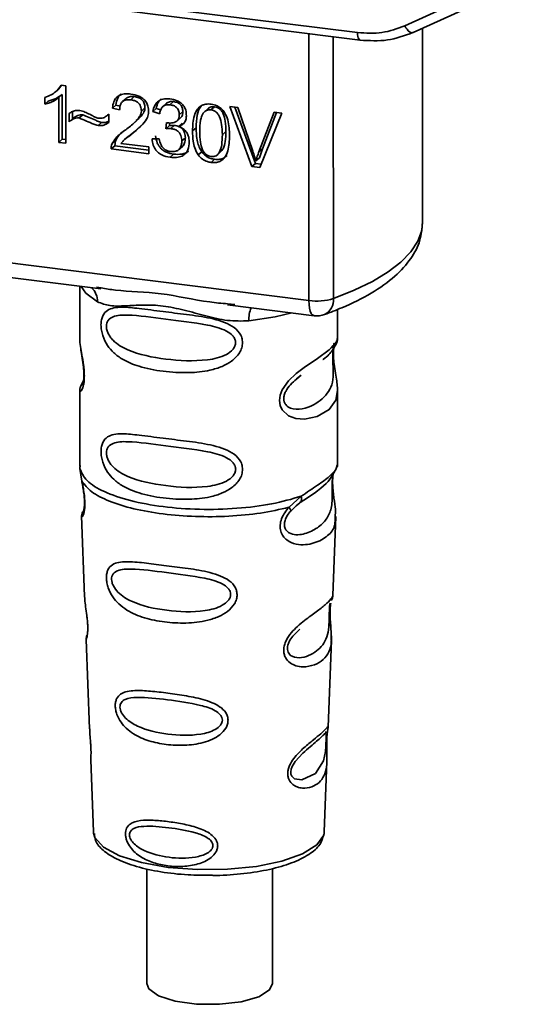
# Paper-space layout 'Blatt1' of a CAD drawing. Units: millimetres. Extents: x 0 to 5940, y 0 to 4200.
# Drawn here: x 5115 to 5134, y 977 to 1013 of the extents above; entities that cross this region are included whole.
import ezdxf

# ---------------------------------------------------------------- set-up
doc = ezdxf.new("R2010")
doc.units = ezdxf.units.MM
doc.header["$LTSCALE"] = 10

psp = doc.layouts.new('Blatt1')

# ---------------------------------------------------------------- linework, layer by layer
at = {"color": 7, "linetype": 'Continuous', "lineweight": 35}
for p, q in [((5096.183, 1016.786), (5127.728, 1012.811)), ((5096.278, 1016.506), (5127.823, 1012.531)), ((5129.48, 1013.062), (5133.476, 1014.88)), ((5129.8, 1012.817), (5134.149, 1014.796)), ((5125.921, 1002.843), (5125.918, 1012.771)), ((5130.146, 1005.751), (5130.143, 1012.973)), ((5126.824, 1012.657), (5126.828, 1002.915)), ((5116.509, 1010.613), (5116.642, 1010.731)), ((5116.749, 1010.51), (5116.617, 1010.392)), ((5116.735, 1010.849), (5116.636, 1010.736)), ((5116.709, 1010.852), (5116.876, 1010.831)), ((5116.749, 1010.51), (5116.75, 1008.845)), ((5116.876, 1010.831), (5116.877, 1008.695)), ((5116.097, 1010.143), (5116.097, 1010.395)), ((5116.097, 1010.143), (5116.229, 1010.26)), ((5116.617, 1008.728), (5116.617, 1010.392)), ((5119.121, 1010.363), (5118.989, 1010.245)), ((5119.426, 1010.428), (5119.293, 1010.311)), ((5120.626, 1010.18), (5120.493, 1010.063)), ((5120.884, 1010.244), (5120.751, 1010.127)), ((5117, 1009.49), (5117, 1009.789)), ((5117.133, 1009.873), (5117.133, 1009.607)), ((5118.448, 1009.751), (5118.477, 1009.776)), ((5118.477, 1009.778), (5118.477, 1009.47)), ((5118.746, 1010.115), (5118.613, 1009.997)), ((5118.881, 1009.935), (5118.613, 1009.997)), ((5118.746, 1010.115), (5118.899, 1010.079)), ((5119.822, 1010.01), (5119.69, 1009.892)), ((5120.243, 1009.988), (5120.11, 1009.871)), ((5120.37, 1009.793), (5120.11, 1009.871)), ((5120.243, 1009.988), (5120.415, 1009.936)), ((5121.229, 1009.87), (5121.096, 1009.753)), ((5122.205, 1010.011), (5122.072, 1009.894)), ((5122.41, 1010.052), (5122.277, 1009.935)), ((5122.979, 1010.058), (5123.282, 1010.02)), ((5123.798, 1007.823), (5122.979, 1010.058)), ((5123.163, 1010.035), (5123.931, 1007.94)), ((5123.282, 1010.02), (5123.834, 1008.402)), ((5124.059, 1008.374), (5124.631, 1009.85)), ((5124.917, 1009.814), (5124.089, 1007.786)), ((5124.714, 1009.84), (5124.192, 1008.491)), ((5124.631, 1009.85), (5124.917, 1009.814)), ((5117.133, 1009.607), (5117, 1009.49)), ((5117.51, 1009.755), (5117.377, 1009.638)), ((5118.077, 1009.354), (5118.21, 1009.472)), ((5119.38, 1009.414), (5119.513, 1009.531)), ((5120.597, 1009.236), (5120.626, 1009.461)), ((5120.742, 1009.453), (5120.73, 1009.354)), ((5121.011, 1009.518), (5121.143, 1009.635)), ((5121.206, 1009.438), (5121.073, 1009.321)), ((5119.209, 1008.934), (5119.468, 1009.162)), ((5119.468, 1009.162), (5119.335, 1009.044)), ((5119.468, 1009.162), (5119.694, 1009.369)), ((5120.73, 1009.354), (5120.597, 1009.236)), ((5120.73, 1009.354), (5120.912, 1009.36)), ((5120.779, 1009.242), (5120.912, 1009.36)), ((5121.724, 1009.269), (5121.591, 1009.152)), ((5122.834, 1009.13), (5122.701, 1009.013)), ((5116.75, 1008.845), (5116.617, 1008.728)), ((5116.877, 1008.695), (5116.617, 1008.728)), ((5116.75, 1008.845), (5116.877, 1008.829)), ((5118.595, 1008.66), (5118.727, 1008.778)), ((5118.697, 1008.6), (5118.727, 1008.778)), ((5118.927, 1008.686), (5119.962, 1008.556)), ((5119.196, 1008.949), (5119.063, 1008.831)), ((5120.086, 1008.856), (5120.346, 1008.856)), ((5121.324, 1008.895), (5121.191, 1008.778)), ((5118.697, 1008.6), (5118.564, 1008.482)), ((5119.962, 1008.306), (5118.564, 1008.482)), ((5118.697, 1008.6), (5119.962, 1008.44)), ((5119.962, 1008.556), (5119.962, 1008.306)), ((5121.082, 1008.458), (5121.214, 1008.575)), ((5121.933, 1008.377), (5121.801, 1008.26)), ((5122.551, 1008.304), (5122.684, 1008.421)), ((5124.192, 1008.491), (5124.059, 1008.374)), ((5124.192, 1008.491), (5124.078, 1008.157)), ((5120.89, 1008.29), (5120.757, 1008.173)), ((5122.281, 1007.981), (5122.413, 1008.098)), ((5123.931, 1007.94), (5123.798, 1007.823)), ((5123.931, 1007.94), (5124.141, 1007.914)), ((5124.078, 1008.157), (5123.945, 1008.039)), ((5124.089, 1007.786), (5123.798, 1007.823)), ((5098.796, 1006.261), (5125.921, 1002.843)), ((5106.911, 1004.696), (5118.187, 1003.276)), ((5117.399, 1003.375), (5117.4, 1001.433)), ((5118.016, 1003.336), (5118.191, 1003.309)), ((5122.891, 1002.683), (5126.112, 1002.277)), ((5122.894, 1002.717), (5123.163, 1002.688)), ((5126.983, 1001.437), (5126.983, 1002.51)), ((5125.453, 999.93), (5125.632, 1000.061)), ((5125.459, 999.915), (5125.625, 1000.064)), ((5117.536, 999.86), (5117.431, 999.634)), ((5117.49, 999.698), (5117.51, 999.759)), ((5117.401, 999.487), (5117.402, 996.666)), ((5126.985, 996.666), (5126.984, 999.491)), ((5117.419, 996.706), (5117.407, 996.594)), ((5117.407, 996.594), (5117.479, 996.118)), ((5126.943, 996.632), (5126.967, 996.71)), ((5126.811, 996.405), (5126.82, 996.405)), ((5125.179, 995.148), (5125.632, 995.558)), ((5125.242, 995.009), (5125.448, 995.199)), ((5125.416, 995.183), (5125.619, 995.36)), ((5125.448, 995.199), (5125.575, 995.316)), ((5117.465, 994.826), (5117.577, 991.831)), ((5117.514, 994.965), (5117.527, 994.992)), ((5126.814, 991.871), (5126.922, 994.804)), ((5126.761, 991.691), (5126.756, 991.677)), ((5126.704, 991.16), (5126.704, 991.181)), ((5126.704, 991.159), (5126.704, 991.16)), ((5117.637, 990.228), (5117.762, 986.901)), ((5126.635, 986.981), (5126.753, 990.193)), ((5126.619, 986.903), (5126.614, 986.906)), ((5126.58, 986.384), (5126.58, 986.401)), ((5126.58, 986.379), (5126.58, 986.384)), ((5117.805, 985.747), (5117.905, 983.074)), ((5126.491, 983.077), (5126.588, 985.697)), ((5117.905, 983.074), (5117.909, 983.026)), ((5126.484, 983.009), (5126.491, 983.077)), ((5119.897, 981.698), (5119.898, 977.423)), ((5124.565, 977.424), (5124.564, 981.707))]:
    psp.add_line(p, q, dxfattribs=at)
at = {"color": 7, "linetype": 'Continuous', "lineweight": 35, "flags": 128}
for points in [[(5129.48, 1013.062), (5129.521, 1012.994), (5129.566, 1012.934), (5129.613, 1012.883), (5129.661, 1012.845), (5129.707, 1012.82), (5129.751, 1012.809), (5129.781, 1012.81)], [(5127.822, 1012.531), (5127.819, 1012.532), (5127.794, 1012.545), (5127.771, 1012.574), (5127.753, 1012.617), (5127.739, 1012.672), (5127.731, 1012.738), (5127.728, 1012.811)], [(5129.781, 1012.81), (5129.79, 1012.813), (5129.8, 1012.817)], [(5126.828, 1002.915), (5127.599, 1003.223), (5128.279, 1003.554), (5128.86, 1003.905), (5129.338, 1004.274), (5129.709, 1004.655), (5129.967, 1005.047), (5130.112, 1005.446), (5130.146, 1005.751)], [(5117.45, 1003.368), (5117.623, 1003.118), (5118.056, 1002.793)], [(5126.112, 1002.277), (5126.103, 1002.279), (5126.052, 1002.306), (5126.008, 1002.364), (5125.971, 1002.451), (5125.944, 1002.563), (5125.927, 1002.695), (5125.921, 1002.843)], [(5125.284, 1002.381), (5124.659, 1002.232), (5123.69, 1002.083)], [(5126.979, 999.492), (5126.923, 999.132), (5126.674, 998.786), (5126.224, 998.523), (5125.754, 998.425), (5125.434, 998.45), (5125.163, 998.554), (5124.924, 998.78), (5124.852, 998.941), (5124.826, 999.125), (5124.851, 999.32), (5124.923, 999.513), (5125.157, 999.852), (5125.449, 1000.13), (5125.745, 1000.353), (5126.241, 1000.685), (5126.674, 1001.008), (5126.674, 1001.008)], [(5126.555, 986.465), (5126.551, 986.37), (5126.546, 986.265), (5126.531, 986.062), (5126.466, 985.716), (5126.163, 985.236), (5125.656, 985), (5125.382, 985.047), (5125.281, 985.148), (5125.252, 985.223), (5125.245, 985.308), (5125.259, 985.402), (5125.294, 985.501), (5125.406, 985.689), (5125.693, 985.998), (5125.693, 985.998)], [(5117.909, 983.026), (5117.961, 982.86), (5118.285, 982.501), (5118.875, 982.183), (5119.692, 981.927), (5120.68, 981.75), (5121.771, 981.665), (5122.892, 981.677), (5123.965, 981.786), (5124.917, 981.984), (5125.685, 982.257), (5126.215, 982.587), (5126.471, 982.952), (5126.484, 983.009)], [(5124.565, 977.424), (5124.456, 977.189), (5124.052, 976.936), (5123.402, 976.749), (5122.594, 976.653), (5121.736, 976.661), (5120.946, 976.772), (5120.33, 976.971), (5119.97, 977.231), (5119.898, 977.423)]]:
    psp.add_lwpolyline(points, dxfattribs=at)
at = {"color": 7, "linetype": 'Continuous', "lineweight": 35}
for centre, radius, start, end in [((5117.393, 1002.821), 0.663, 357.5823, 48.9153), ((5126.212, 1004.934), 2.111, 262.0854, 286.9744), ((5126.242, 1002.851), 0.589, 295.8988, 6.2913), ((5124.765, 1002.154), 1.077, 157.1777, 183.7918), ((5126.216, 1003.104), 0.833, 262.8188, 289.9075)]:
    psp.add_arc(centre, radius, start, end, dxfattribs=at)
for points, knots in [([(5127.728, 1012.811), (5128.036, 1012.793), (5128.651, 1012.757), (5129.204, 1012.96), (5129.48, 1013.062)], [0, 0, 0, 0, 0.5, 1, 1, 1, 1]), ([(5127.822, 1012.531), (5128.165, 1012.511), (5128.852, 1012.471), (5129.471, 1012.697), (5129.781, 1012.81)], [0, 0, 0, 0, 0.499519, 1, 1, 1, 1]), ([(5116.097, 1010.395), (5116.178, 1010.427), (5116.321, 1010.484), (5116.544, 1010.622), (5116.646, 1010.764), (5116.709, 1010.852)], [0, 0, 0, 0, 0.332364, 0.587927, 1, 1, 1, 1]), ([(5116.749, 1010.51), (5116.674, 1010.456), (5116.517, 1010.343), (5116.328, 1010.289), (5116.229, 1010.26)], [0, 0, 0, 0, 0.480899, 1, 1, 1, 1]), ([(5118.613, 1009.997), (5118.626, 1010.081), (5118.647, 1010.224), (5118.753, 1010.396), (5118.906, 1010.503), (5119.098, 1010.543), (5119.234, 1010.531), (5119.299, 1010.526)], [0, 0, 0, 0, 0.246656, 0.424661, 0.603553, 0.811068, 1, 1, 1, 1]), ([(5118.924, 1010.53), (5118.904, 1010.512), (5118.857, 1010.469), (5118.781, 1010.334), (5118.76, 1010.205), (5118.746, 1010.115)], [0, 0, 0, 0, 0.173663, 0.425122, 1, 1, 1, 1]), ([(5119.299, 1010.526), (5119.399, 1010.508), (5119.557, 1010.48), (5119.754, 1010.365), (5119.871, 1010.231), (5119.946, 1010.053), (5119.953, 1009.927), (5119.958, 1009.852)], [0, 0, 0, 0, 0.2967464, 0.4643172, 0.6332779, 0.7813489, 1, 1, 1, 1]), ([(5116.617, 1010.392), (5116.56, 1010.351), (5116.455, 1010.274), (5116.278, 1010.194), (5116.158, 1010.16), (5116.097, 1010.143)], [0, 0, 0, 0, 0.362457, 0.678819, 1, 1, 1, 1]), ([(5119.293, 1010.311), (5119.227, 1010.315), (5119.125, 1010.321), (5119.003, 1010.266), (5118.929, 1010.184), (5118.888, 1010.068), (5118.883, 1009.979), (5118.881, 1009.935)], [0, 0, 0, 0, 0.290864, 0.448034, 0.605747, 0.801626, 1, 1, 1, 1]), ([(5119.122, 1010.362), (5119.139, 1010.375), (5119.176, 1010.404), (5119.278, 1010.437), (5119.365, 1010.432), (5119.426, 1010.428)], [0, 0, 0, 0, 0.211537, 0.448425, 1, 1, 1, 1]), ([(5119.69, 1009.892), (5119.686, 1009.95), (5119.68, 1010.04), (5119.62, 1010.155), (5119.539, 1010.233), (5119.425, 1010.288), (5119.339, 1010.303), (5119.293, 1010.311)], [0, 0, 0, 0, 0.271702, 0.426365, 0.581522, 0.776414, 1, 1, 1, 1]), ([(5119.426, 1010.428), (5119.485, 1010.417), (5119.568, 1010.402), (5119.667, 1010.349), (5119.725, 1010.301), (5119.769, 1010.242), (5119.814, 1010.145), (5119.819, 1010.065), (5119.822, 1010.01)], [0, 0, 0, 0, 0.283624, 0.403431, 0.514667, 0.623457, 0.737, 1, 1, 1, 1]), ([(5120.11, 1009.871), (5120.131, 1009.952), (5120.165, 1010.091), (5120.287, 1010.249), (5120.451, 1010.339), (5120.614, 1010.357), (5120.716, 1010.347), (5120.746, 1010.344)], [0, 0, 0, 0, 0.274531, 0.471393, 0.669171, 0.902009, 1, 1, 1, 1]), ([(5120.427, 1010.348), (5120.388, 1010.308), (5120.292, 1010.211), (5120.261, 1010.071), (5120.243, 1009.988)], [0, 0, 0, 0, 0.411108, 1, 1, 1, 1]), ([(5120.751, 1010.127), (5120.697, 1010.129), (5120.607, 1010.133), (5120.501, 1010.077), (5120.423, 1009.987), (5120.386, 1009.885), (5120.374, 1009.812), (5120.37, 1009.793)], [0, 0, 0, 0, 0.270712, 0.446209, 0.621392, 0.899545, 1, 1, 1, 1]), ([(5120.626, 1010.18), (5120.626, 1010.18), (5120.639, 1010.198), (5120.679, 1010.217), (5120.761, 1010.251), (5120.834, 1010.247), (5120.884, 1010.244)], [0, 0, 0, 0, 0.003833, 0.236915, 0.477624, 1, 1, 1, 1]), ([(5120.746, 1010.344), (5120.84, 1010.327), (5120.988, 1010.301), (5121.173, 1010.193), (5121.284, 1010.067), (5121.354, 1009.901), (5121.36, 1009.784), (5121.364, 1009.714)], [0, 0, 0, 0, 0.297944, 0.465814, 0.635098, 0.78311, 1, 1, 1, 1]), ([(5120.884, 1010.244), (5120.935, 1010.235), (5121.008, 1010.222), (5121.094, 1010.174), (5121.144, 1010.131), (5121.183, 1010.078), (5121.221, 1009.991), (5121.226, 1009.92), (5121.229, 1009.87)], [0, 0, 0, 0, 0.279704, 0.397036, 0.509145, 0.61735, 0.7334, 1, 1, 1, 1]), ([(5121.591, 1009.152), (5121.599, 1009.346), (5121.61, 1009.639), (5121.751, 1009.954), (5121.907, 1010.099), (5122.084, 1010.163), (5122.214, 1010.155), (5122.28, 1010.15)], [0, 0, 0, 0, 0.4008249, 0.6020307, 0.7321396, 0.8626666, 1, 1, 1, 1]), ([(5121.959, 1010.131), (5121.937, 1010.109), (5121.836, 1010.005), (5121.742, 1009.704), (5121.731, 1009.427), (5121.724, 1009.269)], [0, 0, 0, 0, 0.107161, 0.492948, 1, 1, 1, 1]), ([(5122.28, 1010.15), (5122.355, 1010.135), (5122.492, 1010.108), (5122.668, 1009.99), (5122.813, 1009.81), (5122.95, 1009.466), (5122.962, 1009.175), (5122.969, 1008.978)], [0, 0, 0, 0, 0.155659, 0.281394, 0.407013, 0.598321, 1, 1, 1, 1]), ([(5117, 1009.789), (5117.03, 1009.814), (5117.099, 1009.873), (5117.24, 1009.919), (5117.348, 1009.912), (5117.402, 1009.909)], [0, 0, 0, 0, 0.275926, 0.641456, 1, 1, 1, 1]), ([(5117.402, 1009.909), (5117.435, 1009.902), (5117.53, 1009.883), (5117.682, 1009.817), (5117.797, 1009.756), (5117.855, 1009.725)], [0, 0, 0, 0, 0.212391, 0.60328, 1, 1, 1, 1]), ([(5118.105, 1009.625), (5118.15, 1009.625), (5118.251, 1009.623), (5118.377, 1009.688), (5118.447, 1009.751), (5118.477, 1009.778)], [0, 0, 0, 0, 0.311533, 0.700901, 1, 1, 1, 1]), ([(5119.106, 1009.199), (5119.225, 1009.287), (5119.406, 1009.421), (5119.589, 1009.626), (5119.674, 1009.768), (5119.685, 1009.857), (5119.69, 1009.892)], [0, 0, 0, 0, 0.477358, 0.727213, 0.890219, 1, 1, 1, 1]), ([(5119.958, 1009.852), (5119.947, 1009.785), (5119.92, 1009.614), (5119.7, 1009.332), (5119.479, 1009.157), (5119.335, 1009.044)], [0, 0, 0, 0, 0.184362, 0.47192, 1, 1, 1, 1]), ([(5119.822, 1010.01), (5119.82, 1009.985), (5119.816, 1009.933), (5119.772, 1009.823), (5119.677, 1009.679), (5119.563, 1009.591), (5119.501, 1009.544)], [0, 0, 0, 0, 0.120191, 0.257191, 0.597417, 1, 1, 1, 1]), ([(5121.096, 1009.753), (5121.093, 1009.806), (5121.087, 1009.889), (5121.032, 1009.993), (5120.96, 1010.062), (5120.862, 1010.108), (5120.789, 1010.121), (5120.751, 1010.127)], [0, 0, 0, 0, 0.285771, 0.441367, 0.597497, 0.791664, 1, 1, 1, 1]), ([(5121.229, 1009.87), (5121.225, 1009.818), (5121.218, 1009.742), (5121.177, 1009.667), (5121.151, 1009.645), (5121.142, 1009.637)], [0, 0, 0, 0, 0.591119, 0.852765, 1, 1, 1, 1]), ([(5121.992, 1009.819), (5121.971, 1009.783), (5121.924, 1009.702), (5121.869, 1009.467), (5121.864, 1009.266), (5121.86, 1009.119)], [0, 0, 0, 0, 0.178599, 0.400845, 1, 1, 1, 1]), ([(5122.277, 1009.935), (5122.249, 1009.937), (5122.193, 1009.94), (5122.115, 1009.92), (5122.046, 1009.88), (5122.01, 1009.84), (5121.992, 1009.819)], [0, 0, 0, 0, 0.253509, 0.494355, 0.736055, 1, 1, 1, 1]), ([(5122.41, 1010.052), (5122.381, 1010.054), (5122.325, 1010.058), (5122.247, 1010.037), (5122.178, 1009.997), (5122.143, 1009.957), (5122.124, 1009.936)], [0, 0, 0, 0, 0.255545, 0.494314, 0.738126, 1, 1, 1, 1]), ([(5122.701, 1009.013), (5122.697, 1009.14), (5122.691, 1009.362), (5122.627, 1009.626), (5122.542, 1009.779), (5122.467, 1009.86), (5122.376, 1009.915), (5122.311, 1009.928), (5122.277, 1009.935)], [0, 0, 0, 0, 0.354996, 0.618799, 0.723345, 0.816422, 0.905757, 1, 1, 1, 1]), ([(5122.834, 1009.13), (5122.83, 1009.258), (5122.824, 1009.48), (5122.76, 1009.743), (5122.674, 1009.896), (5122.599, 1009.977), (5122.509, 1010.032), (5122.443, 1010.045), (5122.41, 1010.052)], [0, 0, 0, 0, 0.355311, 0.618789, 0.723752, 0.816667, 0.905899, 1, 1, 1, 1]), ([(5117.377, 1009.638), (5117.335, 1009.638), (5117.229, 1009.637), (5117.104, 1009.571), (5117.029, 1009.512), (5117, 1009.49)], [0, 0, 0, 0, 0.295095, 0.734147, 1, 1, 1, 1]), ([(5117.133, 1009.607), (5117.195, 1009.653), (5117.282, 1009.718), (5117.417, 1009.758), (5117.48, 1009.756), (5117.51, 1009.755)], [0, 0, 0, 0, 0.564103, 0.791523, 1, 1, 1, 1]), ([(5118.077, 1009.354), (5118.025, 1009.371), (5117.879, 1009.417), (5117.648, 1009.52), (5117.467, 1009.598), (5117.377, 1009.638)], [0, 0, 0, 0, 0.221231, 0.610477, 1, 1, 1, 1]), ([(5117.51, 1009.755), (5117.669, 1009.685), (5117.876, 1009.595), (5118.11, 1009.499), (5118.184, 1009.479), (5118.21, 1009.472)], [0, 0, 0, 0, 0.6899476, 0.8922169, 1, 1, 1, 1]), ([(5117.855, 1009.725), (5117.895, 1009.704), (5117.955, 1009.673), (5118.039, 1009.639), (5118.083, 1009.63), (5118.105, 1009.625)], [0, 0, 0, 0, 0.493623, 0.744766, 1, 1, 1, 1]), ([(5118.477, 1009.47), (5118.446, 1009.448), (5118.367, 1009.39), (5118.228, 1009.345), (5118.121, 1009.352), (5118.077, 1009.354)], [0, 0, 0, 0, 0.273421, 0.705317, 1, 1, 1, 1]), ([(5118.21, 1009.472), (5118.285, 1009.466), (5118.382, 1009.459), (5118.459, 1009.505), (5118.477, 1009.516)], [0, 0, 0, 0, 0.766063, 1, 1, 1, 1]), ([(5120.626, 1009.461), (5120.63, 1009.46), (5120.639, 1009.458), (5120.653, 1009.455), (5120.662, 1009.454), (5120.667, 1009.453)], [0, 0, 0, 0, 0.311451, 0.655446, 1, 1, 1, 1]), ([(5120.667, 1009.453), (5120.733, 1009.448), (5120.836, 1009.44), (5120.966, 1009.479), (5121.043, 1009.543), (5121.09, 1009.639), (5121.094, 1009.712), (5121.096, 1009.753)], [0, 0, 0, 0, 0.3121432, 0.4841262, 0.6578373, 0.8051657, 1, 1, 1, 1]), ([(5121.364, 1009.714), (5121.36, 1009.662), (5121.352, 1009.558), (5121.274, 1009.433), (5121.173, 1009.359), (5121.103, 1009.332), (5121.073, 1009.321)], [0, 0, 0, 0, 0.283653, 0.569449, 0.81731, 1, 1, 1, 1]), ([(5118.595, 1008.66), (5118.638, 1008.737), (5118.722, 1008.886), (5118.909, 1009.055), (5119.04, 1009.151), (5119.106, 1009.199)], [0, 0, 0, 0, 0.348887, 0.672302, 1, 1, 1, 1]), ([(5119.013, 1009.128), (5118.975, 1009.099), (5118.854, 1009.007), (5118.779, 1008.871), (5118.727, 1008.778)], [0, 0, 0, 0, 0.310047, 1, 1, 1, 1]), ([(5119.335, 1009.044), (5119.263, 1008.991), (5119.154, 1008.91), (5119.015, 1008.792), (5118.956, 1008.722), (5118.927, 1008.686)], [0, 0, 0, 0, 0.49705, 0.747292, 1, 1, 1, 1]), ([(5120.779, 1009.242), (5120.76, 1009.244), (5120.723, 1009.247), (5120.662, 1009.244), (5120.62, 1009.239), (5120.597, 1009.236)], [0, 0, 0, 0, 0.305636, 0.610889, 1, 1, 1, 1]), ([(5121.191, 1008.778), (5121.187, 1008.848), (5121.18, 1008.954), (5121.109, 1009.085), (5121.02, 1009.168), (5120.905, 1009.221), (5120.821, 1009.235), (5120.779, 1009.242)], [0, 0, 0, 0, 0.307465, 0.463943, 0.621004, 0.813707, 1, 1, 1, 1]), ([(5120.912, 1009.36), (5120.973, 1009.348), (5121.061, 1009.332), (5121.163, 1009.273), (5121.223, 1009.22), (5121.269, 1009.154), (5121.315, 1009.045), (5121.32, 1008.957), (5121.324, 1008.895)], [0, 0, 0, 0, 0.273863, 0.390775, 0.500939, 0.610699, 0.727102, 1, 1, 1, 1]), ([(5121.073, 1009.321), (5121.14, 1009.292), (5121.253, 1009.242), (5121.375, 1009.111), (5121.455, 1008.948), (5121.463, 1008.824), (5121.468, 1008.748)], [0, 0, 0, 0, 0.291838, 0.490383, 0.688931, 1, 1, 1, 1]), ([(5121.801, 1008.26), (5121.753, 1008.346), (5121.663, 1008.509), (5121.603, 1008.815), (5121.596, 1009.024), (5121.591, 1009.152)], [0, 0, 0, 0, 0.309407, 0.578812, 1, 1, 1, 1]), ([(5121.724, 1009.269), (5121.731, 1009.095), (5121.741, 1008.851), (5121.83, 1008.548), (5121.9, 1008.431), (5121.933, 1008.377)], [0, 0, 0, 0, 0.572801, 0.801153, 1, 1, 1, 1]), ([(5121.86, 1009.119), (5121.863, 1008.991), (5121.869, 1008.769), (5121.933, 1008.506), (5122.018, 1008.353), (5122.092, 1008.272), (5122.182, 1008.217), (5122.247, 1008.204), (5122.281, 1008.197)], [0, 0, 0, 0, 0.355637, 0.619781, 0.724315, 0.81722, 0.906218, 1, 1, 1, 1]), ([(5122.682, 1008.423), (5122.698, 1008.445), (5122.767, 1008.54), (5122.822, 1008.785), (5122.829, 1009.004), (5122.834, 1009.13)], [0, 0, 0, 0, 0.117763, 0.493763, 1, 1, 1, 1]), ([(5120.757, 1008.173), (5120.651, 1008.193), (5120.485, 1008.225), (5120.288, 1008.364), (5120.163, 1008.53), (5120.105, 1008.703), (5120.091, 1008.817), (5120.086, 1008.856)], [0, 0, 0, 0, 0.313456, 0.488796, 0.664706, 0.885239, 1, 1, 1, 1]), ([(5120.219, 1008.973), (5120.233, 1008.882), (5120.254, 1008.75), (5120.336, 1008.593), (5120.413, 1008.496), (5120.508, 1008.418), (5120.665, 1008.332), (5120.797, 1008.307), (5120.89, 1008.29)], [0, 0, 0, 0, 0.2666388, 0.3835718, 0.4955202, 0.6079491, 0.7266616, 1, 1, 1, 1]), ([(5120.346, 1008.856), (5120.365, 1008.78), (5120.395, 1008.66), (5120.492, 1008.514), (5120.598, 1008.431), (5120.692, 1008.399), (5120.744, 1008.391), (5120.758, 1008.389)], [0, 0, 0, 0, 0.3548247, 0.5549281, 0.7566109, 0.9348165, 1, 1, 1, 1]), ([(5121.468, 1008.748), (5121.461, 1008.646), (5121.451, 1008.485), (5121.342, 1008.305), (5121.196, 1008.201), (5120.993, 1008.154), (5120.839, 1008.166), (5120.757, 1008.173)], [0, 0, 0, 0, 0.2743, 0.429158, 0.584519, 0.779292, 1, 1, 1, 1]), ([(5120.758, 1008.389), (5120.83, 1008.385), (5120.94, 1008.378), (5121.068, 1008.437), (5121.144, 1008.523), (5121.186, 1008.642), (5121.19, 1008.732), (5121.191, 1008.778)], [0, 0, 0, 0, 0.302928, 0.459274, 0.616193, 0.809232, 1, 1, 1, 1]), ([(5121.324, 1008.895), (5121.321, 1008.829), (5121.316, 1008.735), (5121.266, 1008.633), (5121.236, 1008.589), (5121.215, 1008.575), (5121.214, 1008.575)], [0, 0, 0, 0, 0.544238, 0.776257, 0.994483, 1, 1, 1, 1]), ([(5122.281, 1008.197), (5122.314, 1008.195), (5122.379, 1008.192), (5122.469, 1008.224), (5122.543, 1008.286), (5122.628, 1008.418), (5122.692, 1008.666), (5122.698, 1008.886), (5122.701, 1009.013)], [0, 0, 0, 0, 0.093641, 0.182535, 0.275277, 0.380229, 0.644047, 1, 1, 1, 1]), ([(5122.969, 1008.978), (5122.962, 1008.784), (5122.951, 1008.491), (5122.809, 1008.176), (5122.653, 1008.032), (5122.476, 1007.969), (5122.347, 1007.977), (5122.281, 1007.981)], [0, 0, 0, 0, 0.4010427, 0.6023646, 0.7324853, 0.863014, 1, 1, 1, 1]), ([(5118.564, 1008.482), (5118.564, 1008.498), (5118.564, 1008.53), (5118.571, 1008.59), (5118.585, 1008.633), (5118.595, 1008.66)], [0, 0, 0, 0, 0.255229, 0.510487, 1, 1, 1, 1]), ([(5120.89, 1008.29), (5120.995, 1008.282), (5121.146, 1008.271), (5121.321, 1008.325), (5121.401, 1008.365), (5121.432, 1008.398), (5121.436, 1008.403)], [0, 0, 0, 0, 0.531937, 0.756794, 0.965815, 1, 1, 1, 1]), ([(5121.933, 1008.377), (5121.964, 1008.34), (5122.023, 1008.266), (5122.139, 1008.182), (5122.271, 1008.123), (5122.364, 1008.107), (5122.413, 1008.098)], [0, 0, 0, 0, 0.246815, 0.486694, 0.731364, 1, 1, 1, 1]), ([(5123.834, 1008.402), (5123.844, 1008.37), (5123.866, 1008.305), (5123.905, 1008.184), (5123.929, 1008.095), (5123.945, 1008.039)], [0, 0, 0, 0, 0.269826, 0.539654, 1, 1, 1, 1]), ([(5123.945, 1008.039), (5123.954, 1008.068), (5123.971, 1008.126), (5124.008, 1008.238), (5124.039, 1008.32), (5124.059, 1008.374)], [0, 0, 0, 0, 0.253527, 0.507053, 1, 1, 1, 1]), ([(5122.281, 1007.981), (5122.235, 1007.989), (5122.123, 1008.009), (5121.945, 1008.093), (5121.849, 1008.203), (5121.801, 1008.26)], [0, 0, 0, 0, 0.2519389, 0.6203857, 1, 1, 1, 1]), ([(5122.413, 1008.098), (5122.468, 1008.094), (5122.572, 1008.086), (5122.716, 1008.123), (5122.815, 1008.174), (5122.856, 1008.222), (5122.866, 1008.235)], [0, 0, 0, 0, 0.319051, 0.611403, 0.896741, 1, 1, 1, 1]), ([(5126.5, 1002.32), (5126.716, 1002.403), (5127.354, 1002.645), (5128.268, 1003.106), (5129.123, 1003.71), (5129.715, 1004.365), (5130.08, 1005.045), (5130.12, 1005.522), (5130.139, 1005.746)], [0, 0, 0, 0, 0.103541, 0.305174, 0.509879, 0.69099, 0.854129, 1, 1, 1, 1]), ([(5118.191, 1003.309), (5118.366, 1003.28), (5119.04, 1003.169), (5120.415, 1003.163), (5121.825, 1002.818), (5122.673, 1002.738), (5122.894, 1002.717)], [0, 0, 0, 0, 0.130451, 0.500018, 0.869578, 1, 1, 1, 1]), ([(5123.69, 1002.083), (5123.425, 1002.078), (5122.892, 1002.07), (5122.086, 1002.263), (5121.287, 1002.489), (5120.488, 1002.662), (5119.865, 1002.681), (5119.414, 1002.661), (5118.991, 1002.639), (5118.509, 1002.621), (5118.207, 1002.736), (5118.056, 1002.793)], [0, 0, 0, 0, 0.12455, 0.249954, 0.375378, 0.499928, 0.624498, 0.687186, 0.750025, 0.875449, 1, 1, 1, 1]), ([(5123.451, 1001.273), (5123.445, 1001.209), (5123.432, 1001.078), (5123.312, 1000.827), (5123.063, 1000.577), (5122.677, 1000.369), (5122.143, 1000.209), (5121.391, 1000.135), (5120.485, 1000.188), (5119.648, 1000.355), (5119.049, 1000.599), (5118.67, 1000.874), (5118.418, 1001.162), (5118.268, 1001.463), (5118.2, 1001.737), (5118.182, 1001.94), (5118.2, 1002.124), (5118.267, 1002.331), (5118.418, 1002.492), (5118.669, 1002.581), (5119.049, 1002.605), (5119.647, 1002.543), (5120.454, 1002.433), (5121.36, 1002.326), (5122.111, 1002.223), (5122.68, 1002.076), (5123.063, 1001.908), (5123.314, 1001.69), (5123.433, 1001.464), (5123.445, 1001.336), (5123.451, 1001.273)], [0, 0, 0, 0, 0.014551, 0.029345, 0.059605, 0.088458, 0.122503, 0.178474, 0.249998, 0.321536, 0.377491, 0.411517, 0.440373, 0.470653, 0.485445, 0.499991, 0.514559, 0.529348, 0.559623, 0.588464, 0.622506, 0.678399, 0.749993, 0.814297, 0.878608, 0.910507, 0.941204, 0.970829, 0.985676, 1, 1, 1, 1]), ([(5123.194, 1001.277), (5123.189, 1001.235), (5123.178, 1001.146), (5123.07, 1000.978), (5122.741, 1000.743), (5121.862, 1000.554), (5120.572, 1000.636), (5119.395, 1000.863), (5118.749, 1001.231), (5118.533, 1001.481), (5118.454, 1001.611), (5118.402, 1001.747), (5118.383, 1001.885), (5118.401, 1002.01), (5118.474, 1002.149), (5118.712, 1002.301), (5119.393, 1002.318), (5120.572, 1002.136), (5121.862, 1002.006), (5122.741, 1001.793), (5123.07, 1001.57), (5123.178, 1001.408), (5123.189, 1001.32), (5123.194, 1001.277)], [0, 0, 0, 0, 0.011426, 0.02394, 0.051145, 0.113553, 0.249968, 0.386381, 0.448776, 0.46337, 0.476131, 0.488657, 0.500065, 0.511552, 0.524014, 0.551233, 0.61363, 0.750039, 0.886456, 0.948844, 0.976063, 0.98857, 1, 1, 1, 1]), ([(5117.403, 1001.433), (5117.402, 1001.426), (5117.389, 1001.345), (5117.423, 1001.148), (5117.474, 1000.835), (5117.532, 1000.519), (5117.563, 1000.24), (5117.572, 1000.036), (5117.563, 999.853), (5117.533, 999.651), (5117.475, 999.503), (5117.424, 999.449), (5117.388, 999.448), (5117.403, 999.484), (5117.405, 999.487)], [0, 0, 0, 0, 0.013613, 0.148424, 0.263303, 0.383512, 0.442218, 0.499974, 0.557796, 0.616541, 0.73674, 0.851326, 0.986447, 1, 1, 1, 1]), ([(5126.674, 1001.008), (5126.776, 1001.113), (5126.954, 1001.295), (5126.972, 1001.395), (5126.98, 1001.437)], [0, 0, 0, 0, 0.576915, 1, 1, 1, 1]), ([(5126.916, 1001.191), (5126.936, 1001.233), (5126.976, 1001.316), (5126.981, 1001.399), (5126.983, 1001.44)], [0, 0, 0, 0, 0.505278, 1, 1, 1, 1]), ([(5117.439, 1001.051), (5117.442, 1001.013), (5117.453, 1000.89), (5117.496, 1000.676), (5117.529, 1000.441), (5117.549, 1000.258), (5117.557, 1000.077), (5117.549, 999.919), (5117.533, 999.799), (5117.504, 999.7), (5117.496, 999.697), (5117.491, 999.695)], [0, 0, 0, 0, 0.082447, 0.266011, 0.356774, 0.445811, 0.533406, 0.622256, 0.715336, 0.814253, 1, 1, 1, 1]), ([(5126.821, 1001.118), (5126.818, 1001.093), (5126.813, 1001.055), (5126.804, 1000.923), (5126.802, 1000.802), (5126.804, 1000.661), (5126.81, 1000.518), (5126.817, 1000.377), (5126.828, 1000.096), (5126.793, 999.626), (5126.475, 999.173), (5125.86, 998.802), (5125.308, 998.775), (5125.075, 998.924), (5125, 999.065), (5124.98, 999.19), (5125, 999.327), (5125.075, 999.516), (5125.24, 999.742), (5125.382, 999.854), (5125.459, 999.915)], [0, 0, 0, 0, 0.042846, 0.062493, 0.080539, 0.098479, 0.118211, 0.138319, 0.161277, 0.259481, 0.474252, 0.689004, 0.787257, 0.830094, 0.849771, 0.867788, 0.885755, 0.905471, 0.948315, 1, 1, 1, 1]), ([(5126.437, 1000.645), (5126.444, 1000.649), (5126.613, 1000.77), (5126.832, 1001.009), (5126.908, 1001.186), (5126.946, 1001.274)], [0, 0, 0, 0, 0.019637, 0.510107, 1, 1, 1, 1]), ([(5126.856, 1001.249), (5126.852, 1001.239), (5126.839, 1001.204), (5126.831, 1001.132), (5126.826, 1001.083)], [0, 0, 0, 0, 0.309968, 1, 1, 1, 1]), ([(5126.984, 999.484), (5126.973, 999.642), (5126.956, 999.882), (5126.888, 1000.246), (5126.854, 1000.482), (5126.835, 1000.666), (5126.827, 1000.846), (5126.834, 1001.006), (5126.846, 1001.078), (5126.851, 1001.114)], [0, 0, 0, 0, 0.359937, 0.545568, 0.637368, 0.727437, 0.816022, 0.905854, 1, 1, 1, 1]), ([(5117.462, 999.716), (5117.444, 999.678), (5117.408, 999.602), (5117.403, 999.523), (5117.401, 999.484)], [0, 0, 0, 0, 0.5078514, 1, 1, 1, 1]), ([(5123.453, 996.561), (5123.446, 996.496), (5123.434, 996.365), (5123.314, 996.115), (5123.065, 995.865), (5122.679, 995.657), (5122.145, 995.497), (5121.392, 995.423), (5120.486, 995.476), (5119.65, 995.642), (5119.051, 995.887), (5118.672, 996.162), (5118.42, 996.45), (5118.269, 996.751), (5118.202, 997.024), (5118.184, 997.227), (5118.202, 997.412), (5118.269, 997.619), (5118.42, 997.78), (5118.671, 997.869), (5119.05, 997.892), (5119.649, 997.83), (5120.455, 997.72), (5121.362, 997.613), (5122.112, 997.511), (5122.682, 997.363), (5123.065, 997.195), (5123.316, 996.978), (5123.435, 996.751), (5123.447, 996.624), (5123.453, 996.561)], [0, 0, 0, 0, 0.014551, 0.029345, 0.059605, 0.088458, 0.122503, 0.178474, 0.249998, 0.321536, 0.377491, 0.411517, 0.440373, 0.470653, 0.485445, 0.499991, 0.514559, 0.529348, 0.559623, 0.588464, 0.622506, 0.678399, 0.749993, 0.814297, 0.878608, 0.910507, 0.941204, 0.970829, 0.985676, 1, 1, 1, 1]), ([(5123.196, 996.565), (5123.191, 996.522), (5123.18, 996.433), (5123.072, 996.265), (5122.743, 996.031), (5121.864, 995.841), (5120.574, 995.924), (5119.397, 996.151), (5118.751, 996.519), (5118.535, 996.768), (5118.455, 996.899), (5118.403, 997.035), (5118.385, 997.173), (5118.403, 997.297), (5118.476, 997.437), (5118.713, 997.588), (5119.395, 997.605), (5120.574, 997.424), (5121.863, 997.294), (5122.743, 997.081), (5123.072, 996.857), (5123.18, 996.696), (5123.191, 996.607), (5123.196, 996.565)], [0, 0, 0, 0, 0.011426, 0.02394, 0.051145, 0.113553, 0.249968, 0.386381, 0.448776, 0.46337, 0.476131, 0.488657, 0.500065, 0.511552, 0.524014, 0.551233, 0.61363, 0.750039, 0.886456, 0.948844, 0.976063, 0.98857, 1, 1, 1, 1]), ([(5125.588, 995.327), (5125.955, 995.56), (5126.634, 995.99), (5126.865, 996.457), (5126.972, 996.672)], [0, 0, 0, 0, 0.540074, 1, 1, 1, 1]), ([(5125.632, 995.558), (5125.844, 995.701), (5126.269, 995.987), (5126.697, 996.29), (5126.926, 996.547), (5126.94, 996.616), (5126.943, 996.632)], [0, 0, 0, 0, 0.301582, 0.604345, 0.90711, 1, 1, 1, 1]), ([(5126.82, 996.405), (5126.817, 996.389), (5126.811, 996.361), (5126.8, 996.277), (5126.793, 996.192), (5126.788, 996.118), (5126.785, 996.038), (5126.784, 995.924), (5126.785, 995.772), (5126.788, 995.541), (5126.777, 995.185), (5126.672, 994.827), (5126.396, 994.487), (5125.983, 994.218), (5125.544, 994.094), (5125.226, 994.159), (5125.085, 994.268), (5125.026, 994.369), (5125.006, 994.463), (5125.004, 994.54), (5125.017, 994.622), (5125.052, 994.731), (5125.127, 994.87), (5125.202, 994.961), (5125.242, 995.009)], [0, 0, 0, 0, 0.0297742, 0.0550617, 0.0675974, 0.0795612, 0.0914619, 0.1038159, 0.1287012, 0.1579435, 0.2201798, 0.3569345, 0.5000025, 0.6430788, 0.7798264, 0.8420662, 0.8712927, 0.8961761, 0.9085371, 0.9204411, 0.9324049, 0.9449384, 0.970237, 1, 1, 1, 1]), ([(5126.822, 996.397), (5126.814, 996.338), (5126.797, 996.211), (5126.799, 995.966), (5126.82, 995.713), (5126.861, 995.397), (5126.923, 995.057), (5126.903, 994.888), (5126.893, 994.805)], [0, 0, 0, 0, 0.109744, 0.232837, 0.357753, 0.486079, 0.748629, 1, 1, 1, 1]), ([(5117.567, 995.976), (5117.552, 995.986), (5117.522, 996.004), (5117.494, 996.039), (5117.477, 996.077), (5117.479, 996.105), (5117.479, 996.118)], [0, 0, 0, 0, 0.247778, 0.5, 0.752222, 1, 1, 1, 1]), ([(5117.479, 996.118), (5117.494, 996.045), (5117.523, 995.899), (5117.564, 995.649), (5117.589, 995.396), (5117.589, 995.172), (5117.568, 994.995), (5117.527, 994.839), (5117.468, 994.755), (5117.485, 994.805), (5117.492, 994.826)], [0, 0, 0, 0, 0.1070354, 0.2111067, 0.3131807, 0.4148282, 0.514382, 0.6242854, 0.8413809, 1, 1, 1, 1]), ([(5117.479, 996.118), (5117.582, 995.984), (5117.786, 995.716), (5118.47, 995.365), (5119.38, 995.08), (5120.482, 994.884), (5121.698, 994.788), (5122.944, 994.801), (5124.153, 994.914), (5124.837, 995.07), (5125.179, 995.148)], [0, 0, 0, 0, 0.125, 0.25, 0.375, 0.5, 0.625, 0.75, 0.875, 1, 1, 1, 1]), ([(5117.482, 996.079), (5117.494, 996.012), (5117.518, 995.884), (5117.552, 995.665), (5117.57, 995.481), (5117.575, 995.349), (5117.574, 995.231), (5117.563, 995.113), (5117.537, 995.003), (5117.53, 995), (5117.525, 994.997)], [0, 0, 0, 0, 0.137123, 0.266575, 0.389824, 0.450573, 0.511529, 0.635783, 0.76598, 1, 1, 1, 1]), ([(5125.632, 995.558), (5125.637, 995.531), (5125.648, 995.477), (5125.641, 995.407), (5125.618, 995.35), (5125.59, 995.328), (5125.575, 995.316)], [0, 0, 0, 0, 0.24632, 0.499975, 0.753643, 1, 1, 1, 1]), ([(5126.893, 994.805), (5126.894, 994.697), (5126.897, 994.385), (5126.641, 994.082), (5126.148, 993.787), (5125.561, 993.714), (5125.144, 993.875), (5124.955, 994.063), (5124.86, 994.252), (5124.836, 994.483), (5124.894, 994.725), (5125.016, 994.955), (5125.124, 995.083), (5125.179, 995.148)], [0, 0, 0, 0, 0.097419, 0.282435, 0.470114, 0.651074, 0.741102, 0.785086, 0.827905, 0.87012, 0.912474, 0.955595, 1, 1, 1, 1]), ([(5125.179, 995.148), (5125.19, 995.133), (5125.213, 995.102), (5125.234, 995.063), (5125.245, 995.031), (5125.243, 995.017), (5125.242, 995.009)], [0, 0, 0, 0, 0.247775, 0.499995, 0.752217, 1, 1, 1, 1]), ([(5117.506, 994.967), (5117.494, 994.938), (5117.469, 994.878), (5117.467, 994.819), (5117.466, 994.79)], [0, 0, 0, 0, 0.488874, 1, 1, 1, 1]), ([(5123.249, 991.9), (5123.244, 991.841), (5123.233, 991.722), (5123.126, 991.494), (5122.902, 991.262), (5122.553, 991.063), (5122.034, 990.893), (5121.343, 990.82), (5120.545, 990.865), (5119.798, 991.015), (5119.235, 991.248), (5118.855, 991.532), (5118.617, 991.805), (5118.472, 992.085), (5118.405, 992.335), (5118.384, 992.519), (5118.399, 992.686), (5118.459, 992.874), (5118.603, 993.026), (5118.841, 993.108), (5119.22, 993.135), (5119.775, 993.083), (5120.521, 992.988), (5121.318, 992.888), (5122.012, 992.783), (5122.535, 992.64), (5122.89, 992.479), (5123.119, 992.283), (5123.231, 992.074), (5123.243, 991.957), (5123.249, 991.9)], [0, 0, 0, 0, 0.0145307, 0.0292922, 0.0594903, 0.0884453, 0.1222882, 0.1860205, 0.2499808, 0.3139389, 0.3776648, 0.4114997, 0.4404523, 0.470629, 0.4853819, 0.4999167, 0.5144784, 0.5292721, 0.5595578, 0.5907194, 0.6224484, 0.6861252, 0.7499839, 0.8138426, 0.8775395, 0.9114519, 0.9404147, 0.9706662, 0.9854515, 1, 1, 1, 1]), ([(5123.008, 991.904), (5123.003, 991.866), (5122.994, 991.785), (5122.896, 991.632), (5122.599, 991.414), (5121.798, 991.222), (5120.614, 991.281), (5119.526, 991.51), (5118.891, 991.883), (5118.666, 992.168), (5118.596, 992.342), (5118.576, 992.467), (5118.591, 992.58), (5118.656, 992.707), (5118.876, 992.845), (5119.51, 992.869), (5120.599, 992.714), (5121.784, 992.582), (5122.591, 992.377), (5122.894, 992.171), (5122.993, 992.023), (5123.003, 991.943), (5123.008, 991.904)], [0, 0, 0, 0, 0.01142, 0.023977, 0.051231, 0.113616, 0.250015, 0.386383, 0.448718, 0.475921, 0.488457, 0.49987, 0.511362, 0.523807, 0.551046, 0.613547, 0.75002, 0.886492, 0.948929, 0.976102, 0.988558, 1, 1, 1, 1]), ([(5117.581, 991.831), (5117.582, 991.792), (5117.584, 991.683), (5117.616, 991.451), (5117.656, 991.18), (5117.683, 990.941), (5117.695, 990.765), (5117.697, 990.607), (5117.686, 990.43), (5117.661, 990.289), (5117.638, 990.225), (5117.64, 990.228), (5117.641, 990.229)], [0, 0, 0, 0, 0.0768752, 0.2137173, 0.3568302, 0.4267436, 0.4955066, 0.5642771, 0.6340444, 0.7767199, 0.923728, 1, 1, 1, 1]), ([(5126.697, 991.365), (5126.696, 991.309), (5126.693, 991.195), (5126.705, 990.953), (5126.73, 990.675), (5126.754, 990.387), (5126.757, 990.065), (5126.684, 989.752), (5126.471, 989.471), (5126.139, 989.27), (5125.768, 989.193), (5125.448, 989.235), (5125.217, 989.34), (5125.06, 989.503), (5124.99, 989.691), (5124.976, 989.851), (5125.004, 990.02), (5125.09, 990.245), (5125.263, 990.491), (5125.506, 990.735), (5125.836, 991.003), (5126.21, 991.267), (5126.544, 991.53), (5126.75, 991.742), (5126.82, 991.87), (5126.812, 991.871), (5126.811, 991.871)], [0, 0, 0, 0, 0.016165, 0.033098, 0.067177, 0.100002, 0.138074, 0.210122, 0.282452, 0.354783, 0.426822, 0.464917, 0.497719, 0.531789, 0.548773, 0.564866, 0.581302, 0.598001, 0.632179, 0.664883, 0.703195, 0.775182, 0.847407, 0.919634, 0.991637, 1, 1, 1, 1]), ([(5126.764, 991.689), (5126.778, 991.721), (5126.805, 991.78), (5126.81, 991.841), (5126.813, 991.87)], [0, 0, 0, 0, 0.524291, 1, 1, 1, 1]), ([(5126.693, 991.566), (5126.692, 991.542), (5126.691, 991.508), (5126.683, 991.396), (5126.68, 991.323), (5126.678, 991.288)], [0, 0, 0, 0, 0.532131, 0.776477, 1, 1, 1, 1]), ([(5126.717, 991.578), (5126.714, 991.559), (5126.704, 991.499), (5126.7, 991.419), (5126.697, 991.365)], [0, 0, 0, 0, 0.321124, 1, 1, 1, 1]), ([(5126.704, 991.181), (5126.704, 991.187), (5126.702, 991.244), (5126.704, 991.351), (5126.715, 991.487), (5126.725, 991.55), (5126.731, 991.583)], [0, 0, 0, 0, 0.038251, 0.347911, 0.665191, 1, 1, 1, 1]), ([(5126.678, 991.288), (5126.677, 991.25), (5126.674, 991.171), (5126.671, 990.998), (5126.663, 990.7), (5126.599, 990.246), (5126.314, 989.83), (5125.798, 989.539), (5125.356, 989.546), (5125.179, 989.682), (5125.125, 989.803), (5125.114, 989.91), (5125.134, 990.027), (5125.199, 990.189), (5125.359, 990.415), (5125.499, 990.534), (5125.586, 990.608)], [0, 0, 0, 0, 0.019222, 0.040244, 0.085967, 0.190637, 0.419504, 0.648329, 0.75294, 0.798595, 0.819639, 0.838781, 0.858014, 0.878941, 0.924639, 1, 1, 1, 1]), ([(5126.752, 990.188), (5126.75, 990.326), (5126.748, 990.538), (5126.72, 990.847), (5126.707, 991.033), (5126.705, 991.121), (5126.704, 991.159)], [0, 0, 0, 0, 0.5026133, 0.7686155, 0.9023189, 1, 1, 1, 1]), ([(5117.67, 990.395), (5117.659, 990.366), (5117.639, 990.309), (5117.638, 990.25), (5117.638, 990.221)], [0, 0, 0, 0, 0.507521, 1, 1, 1, 1]), ([(5122.913, 987.224), (5122.909, 987.175), (5122.901, 987.073), (5122.811, 986.878), (5122.622, 986.677), (5122.326, 986.502), (5121.886, 986.348), (5121.295, 986.273), (5120.61, 986.306), (5119.963, 986.441), (5119.471, 986.653), (5119.135, 986.906), (5118.923, 987.145), (5118.792, 987.387), (5118.731, 987.601), (5118.714, 987.758), (5118.726, 987.902), (5118.781, 988.067), (5118.907, 988.205), (5119.116, 988.293), (5119.45, 988.341), (5119.942, 988.318), (5120.587, 988.246), (5121.273, 988.15), (5121.865, 988.036), (5122.31, 987.89), (5122.611, 987.737), (5122.805, 987.557), (5122.899, 987.374), (5122.909, 987.273), (5122.913, 987.224)], [0, 0, 0, 0, 0.014222, 0.029237, 0.059372, 0.088423, 0.122087, 0.185874, 0.249963, 0.314046, 0.377829, 0.411506, 0.440538, 0.470649, 0.485633, 0.499915, 0.514246, 0.529225, 0.559441, 0.588398, 0.622253, 0.685997, 0.74999, 0.813981, 0.877724, 0.911506, 0.940519, 0.97071, 0.985734, 1, 1, 1, 1]), ([(5122.7, 987.231), (5122.696, 987.198), (5122.688, 987.128), (5122.606, 986.998), (5122.355, 986.81), (5121.675, 986.634), (5120.661, 986.67), (5119.721, 986.881), (5119.165, 987.213), (5118.968, 987.458), (5118.905, 987.607), (5118.888, 987.714), (5118.901, 987.812), (5118.959, 987.924), (5119.153, 988.052), (5119.706, 988.101), (5120.646, 987.989), (5121.662, 987.854), (5122.348, 987.649), (5122.604, 987.463), (5122.688, 987.333), (5122.696, 987.264), (5122.7, 987.231)], [0, 0, 0, 0, 0.011405, 0.023957, 0.051203, 0.1136, 0.249995, 0.386365, 0.448723, 0.475925, 0.488442, 0.499882, 0.51137, 0.523815, 0.551049, 0.613552, 0.750025, 0.886476, 0.948921, 0.976102, 0.988566, 1, 1, 1, 1]), ([(5117.77, 986.901), (5117.769, 986.854), (5117.768, 986.738), (5117.792, 986.519), (5117.807, 986.319), (5117.815, 986.173), (5117.818, 986.04), (5117.816, 985.892), (5117.805, 985.765), (5117.811, 985.753), (5117.813, 985.747)], [0, 0, 0, 0, 0.129028, 0.314765, 0.407272, 0.494911, 0.582753, 0.6749, 0.860154, 1, 1, 1, 1]), ([(5126.579, 986.532), (5126.578, 986.484), (5126.576, 986.388), (5126.578, 986.185), (5126.591, 985.843), (5126.587, 985.467), (5126.494, 985.141), (5126.309, 984.898), (5126.035, 984.735), (5125.739, 984.683), (5125.489, 984.728), (5125.31, 984.822), (5125.191, 984.961), (5125.138, 985.119), (5125.127, 985.253), (5125.149, 985.397), (5125.215, 985.588), (5125.409, 985.897), (5125.746, 986.219), (5126.097, 986.502), (5126.373, 986.731), (5126.555, 986.905), (5126.63, 987.001), (5126.632, 986.986), (5126.633, 986.981)], [0, 0, 0, 0, 0.0160288, 0.032288, 0.0655335, 0.1344222, 0.2049083, 0.2757723, 0.3466338, 0.4171256, 0.4541571, 0.4863409, 0.519562, 0.5358135, 0.5518376, 0.5678837, 0.5841686, 0.6174985, 0.6864848, 0.7569246, 0.8276873, 0.8984481, 0.968905, 1, 1, 1, 1]), ([(5125.693, 985.998), (5125.882, 986.161), (5126.259, 986.487), (5126.421, 986.638), (5126.503, 986.714)], [0, 0, 0, 0, 0.500004, 1, 1, 1, 1]), ([(5126.56, 986.806), (5126.548, 986.784), (5126.524, 986.74), (5126.488, 986.705), (5126.471, 986.688)], [0, 0, 0, 0, 0.508842, 1, 1, 1, 1]), ([(5126.503, 986.714), (5126.525, 986.728), (5126.557, 986.748), (5126.561, 986.651), (5126.559, 986.556), (5126.557, 986.495), (5126.555, 986.465)], [0, 0, 0, 0, 0.550036, 0.789419, 0.899182, 1, 1, 1, 1]), ([(5126.594, 986.728), (5126.591, 986.707), (5126.585, 986.651), (5126.581, 986.577), (5126.579, 986.532)], [0, 0, 0, 0, 0.38185, 1, 1, 1, 1]), ([(5126.58, 986.401), (5126.58, 986.415), (5126.58, 986.469), (5126.584, 986.563), (5126.592, 986.668), (5126.6, 986.741), (5126.604, 986.769), (5126.605, 986.777)], [0, 0, 0, 0, 0.087136, 0.340665, 0.607735, 0.893585, 1, 1, 1, 1]), ([(5126.605, 986.777), (5126.607, 986.793), (5126.618, 986.863), (5126.621, 986.883), (5126.624, 986.899)], [0, 0, 0, 0, 0.227694, 1, 1, 1, 1]), ([(5126.606, 986.85), (5126.614, 986.872), (5126.629, 986.916), (5126.633, 986.962), (5126.635, 986.984)], [0, 0, 0, 0, 0.504898, 1, 1, 1, 1]), ([(5126.587, 985.678), (5126.587, 985.782), (5126.589, 985.947), (5126.581, 986.174), (5126.579, 986.304), (5126.58, 986.361), (5126.58, 986.379)], [0, 0, 0, 0, 0.495839, 0.780433, 0.929736, 1, 1, 1, 1]), ([(5122.527, 982.554), (5122.523, 982.513), (5122.517, 982.431), (5122.446, 982.273), (5122.228, 982.039), (5121.79, 981.848), (5121.232, 981.767), (5120.674, 981.79), (5120.143, 981.905), (5119.662, 982.117), (5119.323, 982.406), (5119.159, 982.69), (5119.108, 982.862), (5119.093, 982.991), (5119.105, 983.109), (5119.151, 983.247), (5119.309, 983.419), (5119.645, 983.509), (5120.124, 983.511), (5120.653, 983.461), (5121.212, 983.374), (5121.772, 983.241), (5122.216, 983.053), (5122.44, 982.83), (5122.514, 982.677), (5122.523, 982.595), (5122.527, 982.554)], [0, 0, 0, 0, 0.01451, 0.029227, 0.05937, 0.121754, 0.185657, 0.249969, 0.31428, 0.37821, 0.440576, 0.470676, 0.485428, 0.499949, 0.514463, 0.529223, 0.559411, 0.621892, 0.685766, 0.749984, 0.8142, 0.87808, 0.940566, 0.970729, 0.985473, 1, 1, 1, 1]), ([(5122.348, 982.563), (5122.345, 982.536), (5122.339, 982.479), (5122.274, 982.374), (5122.074, 982.221), (5121.529, 982.071), (5120.707, 982.09), (5119.937, 982.272), (5119.477, 982.55), (5119.311, 982.749), (5119.259, 982.869), (5119.244, 982.956), (5119.256, 983.036), (5119.304, 983.129), (5119.467, 983.242), (5119.925, 983.306), (5120.694, 983.234), (5121.517, 983.105), (5122.067, 982.914), (5122.271, 982.754), (5122.338, 982.646), (5122.345, 982.59), (5122.348, 982.563)], [0, 0, 0, 0, 0.011436, 0.023951, 0.051239, 0.113625, 0.249998, 0.386383, 0.448722, 0.47595, 0.488486, 0.499924, 0.51137, 0.523851, 0.551102, 0.613577, 0.750015, 0.886441, 0.948898, 0.976093, 0.988554, 1, 1, 1, 1]), ([(5117.946, 983.006), (5117.953, 982.917), (5117.972, 982.677), (5118.27, 982.361), (5118.754, 982.042), (5119.48, 981.77), (5120.394, 981.571), (5121.365, 981.457), (5122.02, 981.454), (5122.321, 981.453)], [0, 0, 0, 0, 0.0786013, 0.2104782, 0.3608559, 0.5300776, 0.6964592, 0.8603803, 1, 1, 1, 1]), ([(5122.321, 981.453), (5122.371, 981.452), (5122.77, 981.442), (5123.516, 981.51), (5124.476, 981.66), (5125.307, 981.901), (5125.928, 982.208), (5126.341, 982.55), (5126.431, 982.843), (5126.47, 982.97)], [0, 0, 0, 0, 0.024495, 0.195586, 0.367129, 0.540024, 0.716008, 0.876647, 1, 1, 1, 1])]:
    psp.add_open_spline(points, degree=3, knots=knots, dxfattribs=at)
psp.add_open_spline([(5117.407, 996.594), (5117.468, 996.44), (5117.591, 996.131), (5118.267, 995.716), (5119.244, 995.38), (5120.475, 995.152), (5121.849, 995.051), (5123.248, 995.088), (5124.578, 995.251), (5125.281, 995.455), (5125.632, 995.558)], degree=3, dxfattribs=at)

doc.saveas('drawing.dxf')
